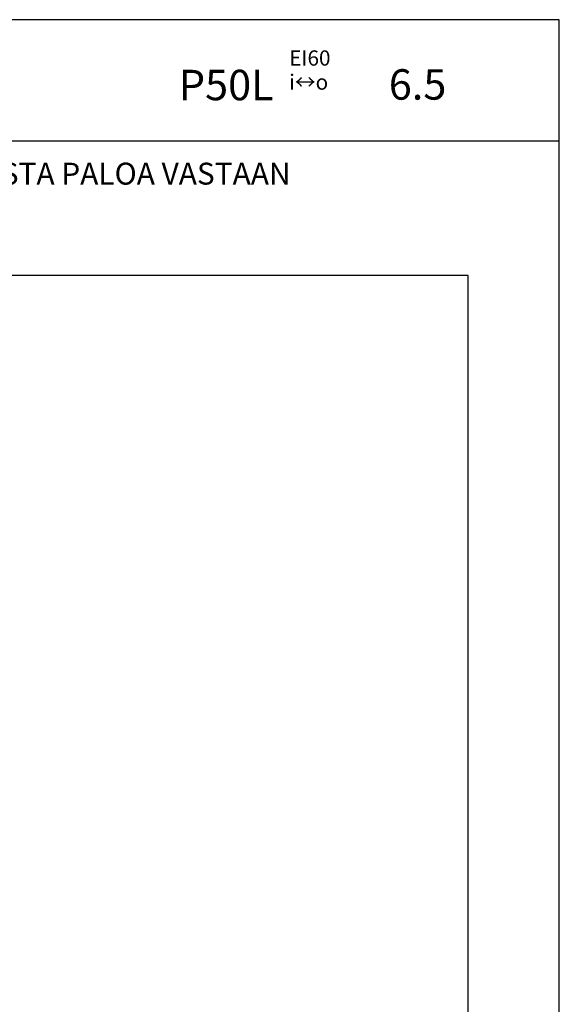
# Model space of a CAD drawing. Units: millimetres. Extents: x -1752 to 2225, y -7383 to -1431.
# Drawn here: x -297 to -75, y -7045 to -6641 of the extents above; entities that cross this region are included whole.
import ezdxf

# ---------------------------------------------------------------- set-up
doc = ezdxf.new("R2010")
doc.units = ezdxf.units.MM
doc.layers.add('Ei tulosteta', color=7, linetype='Continuous', plot=False)
doc.layers.add('MUOTOVIIVAT', color=1, linetype='Continuous')
doc.styles.add('5', font='arial.ttf', dxfattribs={"height": 5})
doc.styles.add('Arial', font='arial.ttf')
doc.styles.add('USER2', font='arial.ttf', dxfattribs={"height": 1.5})

# ---------------------------------------------------------------- blocks, each defined once
blk = doc.blocks.new('pohja')
at = {"layer": 'Ei tulosteta', "color": 250}
blk.add_lwpolyline([(30, 6), (390, 6), (390, 486), (30, 486)], close=True, dxfattribs=at)
at = {"layer": 'MUOTOVIIVAT', "linetype": 'Continuous'}
blk.add_line((420, 530.04), (0, 530.04), dxfattribs=at)
blk.add_lwpolyline([(0, 570), (0, -24), (420, -24), (420, 570)], close=True, dxfattribs=at)
at = {"color": 1, "style": 'Arial'}
blk.add_attdef('PVM', (172.17, 536.55), '', height=4, dxfattribs=at)
at = {"layer": 'MUOTOVIIVAT', "style": '5'}
blk.add_text('P50L', height=10, dxfattribs=at).set_placement((294.87, 543.54))
for tag, p, height in [('S1', (331.16, 554.91), 5), ('SIVU', (363.92, 543.72), 10), ('S2', (331.16, 547), 5), ('S3', (331.16, 539.36), 5)]:
    blk.add_attdef(tag, p, '', height=height, dxfattribs=at)

msp = doc.modelspace()

# ---------------------------------------------------------------- block references
ref = msp.add_blockref('pohja', (-600.296, -7353.248), dxfattribs=dict(xscale=1.25, yscale=1.25, zscale=1.25))
ref.add_attrib('SIVU', '6.5', (-145.396, -6673.594), dxfattribs={"layer": 'MUOTOVIIVAT', "height": 12.5, "style": '5'})
ref.add_attrib('S2', 'i↔o', (-186.344, -6669.502), dxfattribs={"layer": 'MUOTOVIIVAT', "height": 6.25, "style": '5'})
ref.add_attrib('S1', 'EI60', (-186.344, -6659.613), dxfattribs={"layer": 'MUOTOVIIVAT', "height": 6.25, "style": '5'})

# ---------------------------------------------------------------- texts
at = {"layer": 'Ei tulosteta', "insert": (-337.796, -6699.484), "char_height": 9, "width": 525, "attachment_point": 2, "style": 'USER2'}
msp.add_mtext('EI60 (i ↔ o) SISÄ- JA ULKOPUOLISTA PALOA VASTAAN', dxfattribs=at)

doc.saveas('drawing.dxf')
